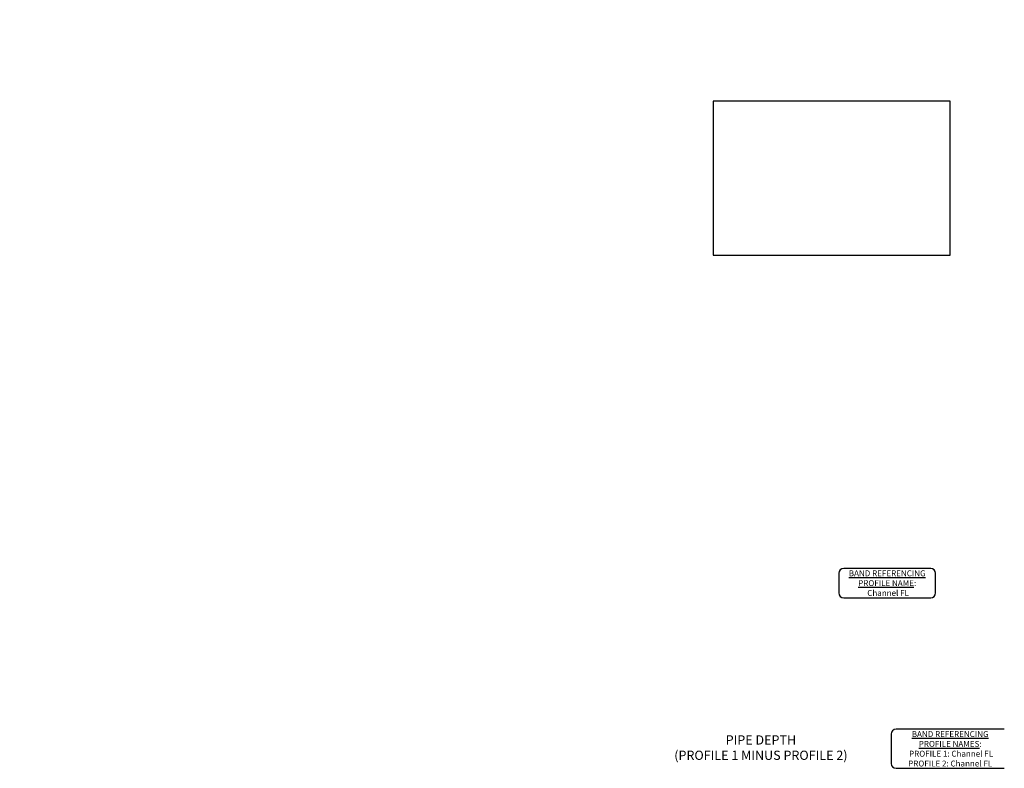
# Model space of a CAD drawing. Units: feet. Extents: x -12042 to 4138914, y -6545 to 27568895.
# Drawn here: x 2078424 to 2078692, y 13784638 to 13784841 of the extents above; entities that cross this region are included whole.
import ezdxf
from ezdxf import colors
from ezdxf.entities.mleader import LeaderData, LeaderLine
from ezdxf.math import Vec2, Vec3

# ---------------------------------------------------------------- set-up
doc = ezdxf.new("R2010")
doc.units = ezdxf.units.FT
doc.header["$MEASUREMENT"] = 0
for name, color, linetype in [('C-PROF-ANNO-OBJT', 81, 'Continuous'), ('C-PROF-VIEW-ANNO', 131, 'Continuous'), ('C-PROF-VIEW-TITL', 47, 'Continuous')]:
    doc.layers.add(name, color=color, linetype=linetype)
doc.styles.add('A_L80', font='Simplex.shx', dxfattribs={"height": 0.08})
doc.styles.add('A_PD-DIMS', font='simplex.shx')
doc.styles.add('BOLD', font='sanss___.ttf')

# ---------------------------------------------------------------- blocks, each defined once
blk = doc.blocks.new('*U649')
at = {"layer": 'C-PROF-VIEW-ANNO', "color": 131, "linetype": 'Continuous', "lineweight": -3}
for p, q in [((-86.219, -7.333), (-86.219, -12.667)), ((-61.3, -6.033), (-84.919, -6.033)), ((-60, -12.667), (-60, -7.333)), ((-84.919, -13.967), (-61.3, -13.967)), ((-41.3, -49.7), (-70.71, -49.7)), ((-72.01, -51), (-72.01, -59)), ((-70.71, -60.3), (-41.3, -60.3))]:
    blk.add_line(p, q, dxfattribs=at)
for centre, start, end in [((-84.919, -7.333), 90, 180), ((-61.3, -7.333), 0, 90), ((-84.919, -12.667), 180, 270), ((-61.3, -12.667), 270, 0), ((-70.71, -51), 90, 180), ((-70.71, -59), 180, 270)]:
    blk.add_arc(centre, 1.3, start, end, dxfattribs=at)
at = {"layer": 'C-PROF-VIEW-TITL', "color": 47, "linetype": 'Continuous', "lineweight": -3}
blk.add_3dface([(-120.37, 79.087), (-56, 79.087), (-56, 120.913), (-120.37, 120.913)], dxfattribs=at)
at = {"layer": 'C-PROF-VIEW-ANNO', "color": 131, "linetype": 'Continuous', "lineweight": -3, "char_height": 1.6, "attachment_point": 5}
for s, insert, style in [('{\\LBAND REFERENCING\\PPROFILE NAME}:\\P {\\C2;Channel FL}', (-73.11, -10), 'A_L80'), ('{\\Fsimplex.shx|c0;\\LBAND REFERENCING\\PPROFILE NAMES\\l:\\P PROFILE 1: \\C2;Channel FL\\C0; \\PPROFILE 2: \\C2;Channel FL}', (-56.005, -55), 'BOLD')]:
    blk.add_mtext(s, dxfattribs=dict(at, insert=insert, style=style))
at = {"layer": 'C-PROF-VIEW-ANNO', "color": 4, "linetype": 'Continuous', "lineweight": -3, "insert": (-107.408, -55), "char_height": 2.5, "attachment_point": 5, "style": 'BOLD'}
blk.add_mtext('PIPE DEPTH\\P(PROFILE 1 MINUS PROFILE 2)', dxfattribs=at)

msp = doc.modelspace()

# ---------------------------------------------------------------- block references
at = {"layer": 'C-PROF-VIEW-TITL', "color": 47, "linetype": 'Continuous', "lineweight": -3}
msp.add_blockref('*U649', (2078733.215, 13784698.386), dxfattribs=at)

# ---------------------------------------------------------------- leaders
at = {"layer": 'C-PROF-ANNO-OBJT'}
ml = msp.add_multileader_mtext('Standard', dxfattribs=at)
ml.set_content('PROPOSED TOP OF \\PPAVEMENT ', color=256, style='A_PD-DIMS')
ml.set_leader_properties()
ml.build(insert=Vec2(0, 0))
ml.multileader.update_dxf_attribs({"dogleg_length": 0.1, "arrow_head_size": 5, "scale": 50})
ctx = ml.context
ctx.base_point, ctx.scale, ctx.arrow_head_size, ctx.landing_gap_size, ctx.plane_origin = Vec3(2076875.557, 13784827.158), 50, 5, 1.5, Vec3(2077030.589, 13785166.565)
notes = []
notes.append((ctx, [(0, (1, 1, 0), (2076870.557, 13784827.158), (1, 0), 5, [(1, [(2076865.89, 13784841.435)], 0, [])])]))
ctx.mtext.insert, ctx.mtext.width, ctx.mtext.defined_height, ctx.mtext.flow_direction = Vec3(2076877.057, 13784829.158), 81.94902, 5.468, 5
ml = msp.add_multileader_mtext('Standard', dxfattribs=at)
ml.set_content('PROPOSED TOP OF PAVEMENT', color=256, style='A_PD-DIMS')
ml.set_leader_properties()
ml.build(insert=Vec2(0, 0))
ml.multileader.update_dxf_attribs({"dogleg_length": 0.1, "arrow_head_size": 5, "scale": 50})
ctx = ml.context
ctx.base_point, ctx.scale, ctx.arrow_head_size, ctx.landing_gap_size, ctx.plane_origin = Vec3(2076497.121, 13784708.424), 50, 5, 1.5, Vec3(2076636.22, 13785037.701)
notes.append((ctx, [(0, (1, 1, 0), (2076492.121, 13784708.424), (1, 0), 5, [(1, [(2076474.641, 13784735.951)], 0, [])])]))
ctx.mtext.insert, ctx.mtext.width, ctx.mtext.defined_height, ctx.mtext.flow_direction = Vec3(2076498.621, 13784710.424), 99.43601, 5.468, 5
ml = msp.add_multileader_mtext('Standard', dxfattribs=at)
ml.set_content('PROPOSED TOP OF CURB', color=256, style='A_PD-DIMS')
ml.set_leader_properties()
ml.build(insert=Vec2(0, 0))
ml.multileader.update_dxf_attribs({"dogleg_length": 0.1, "arrow_head_size": 5, "scale": 50})
ctx = ml.context
ctx.base_point, ctx.scale, ctx.arrow_head_size, ctx.landing_gap_size, ctx.plane_origin = Vec3(2076480.616, 13784667.684), 50, 5, 1.5, Vec3(2076619.714, 13784996.962)
notes.append((ctx, [(0, (1, 1, 0), (2076475.616, 13784667.684), (1, 0), 5, [(1, [(2076458.135, 13784695.211)], 0, [])])]))
ctx.mtext.insert, ctx.mtext.width, ctx.mtext.defined_height, ctx.mtext.flow_direction = Vec3(2076482.116, 13784669.684), 92.53049, 5.468, 5
for ctx, leaders in notes:
    for number, flags, end, landing, length, lines in leaders:
        leader = LeaderData()
        leader.index, (leader.has_last_leader_line, leader.has_dogleg_vector, leader.attachment_direction) = number, flags
        leader.last_leader_point, leader.dogleg_vector, leader.dogleg_length = Vec3(end), Vec3(landing), length
        for number, points, colour, breaks in lines:
            line = LeaderLine()
            line.index, line.vertices, line.color, line.breaks = number, Vec3.list(points), colors.encode_raw_color(colour), breaks
            leader.lines.append(line)
        ctx.leaders.append(leader)

doc.saveas('drawing.dxf')
